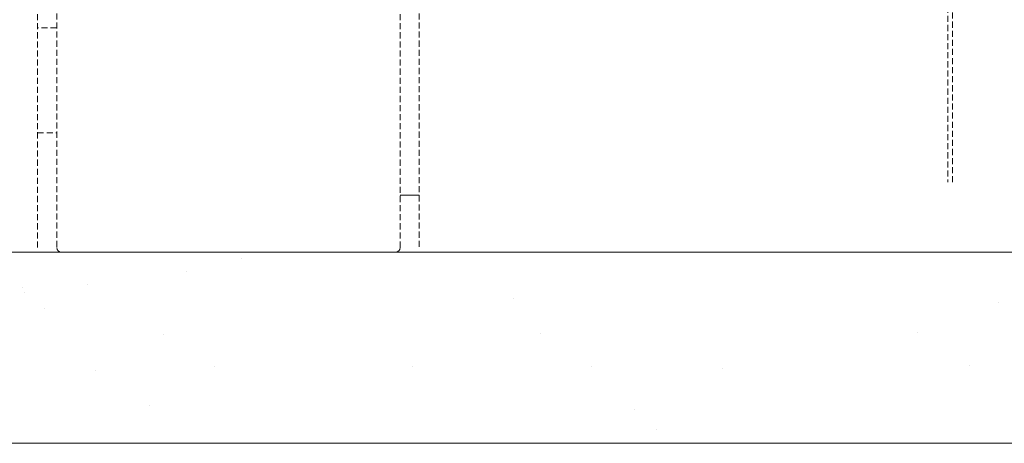
# Model space of a CAD drawing. Units: millimetres. Extents: x 29342 to 65387, y -15002 to -13052.
# Drawn here: x 29537 to 29640, y -13467 to -13423 of the extents above; entities that cross this region are included whole.
import ezdxf

# ---------------------------------------------------------------- set-up
doc = ezdxf.new("R2010")
doc.units = ezdxf.units.MM
doc.header["$LTSCALE"] = 0.1
doc.linetypes.add('DASHED2', pattern=[9.525, 6.35, -3.175])
for name, color, linetype, lineweight in [('1 粗实线', 7, 'Continuous', 20), ('6 虚线', 6, 'DASHED2', 9), ('7 填充线', 2, 'Continuous', 9)]:
    doc.layers.add(name, color=color, linetype=linetype, lineweight=lineweight)

msp = doc.modelspace()

# ---------------------------------------------------------------- hatches: boundary and pattern name
at = {"layer": '7 填充线', "ltscale": 0.3}
h = msp.add_hatch(dxfattribs=at)
h.set_pattern_fill('AR-SAND', color=256, scale=0.5)
h.set_pattern_definition([(37.5, (-972.492, 1603.383), (-0.800016, 24.470662), [0, -19.304, 0, -21.59, 0, -20.6375]), (7.5, (-972.492, 1603.383), (22.476164, 35.841255), [0, -10.414, 0, -17.399, 0, -6.6675]), (327.5, (-988.113, 1603.383), (39.549619, 0.071859), [0, -6.35, 0, -22.86, 0, -29.845]), (317.5, (-988.113, 1603.383), (38.177823, 11.146466), [0, -3.175, 0, -14.986, 0, -17.145])])
h.paths.add_polyline_path([(29357.45, -13447.37), (29357.45, -13467.37), (29675.22, -13467.37), (29675.22, -13447.37)])

# ---------------------------------------------------------------- linework, layer by layer
at = {"layer": '1 粗实线'}
for p, q in [((29576.43, -13441.37), (29578.43, -13441.37)), ((29357.45, -13447.37), (30168.53, -13447.37)), ((29540.93, -13447.37), (29575.93, -13447.37)), ((29578.43, -13447.37), (29995.43, -13447.37)), ((29357.45, -13467.37), (29678.93, -13467.37))]:
    msp.add_line(p, q, dxfattribs=at)
for centre, start, end in [((29540.93, -13446.87), 180, 270), ((29575.93, -13446.87), 270, 0)]:
    msp.add_arc(centre, 0.5, start, end, dxfattribs=at)
at = {"layer": '6 虚线'}
for p, q in [((29538.43, -13446.87), (29538.43, -13411.87)), ((29540.43, -13411.87), (29540.43, -13446.87)), ((29576.43, -13446.87), (29576.43, -13411.87)), ((29578.43, -13411.87), (29578.43, -13446.87)), ((29540.43, -13423.87), (29538.43, -13423.87)), ((29538.43, -13434.87), (29540.43, -13434.87))]:
    msp.add_line(p, q, dxfattribs=at)
for points in [[(29633.84, -13408.32), (29633.84, -13440.04)], [(29634.33, -13440.04), (29634.33, -13408.28)]]:
    msp.add_open_spline(points, degree=1, dxfattribs=at)

doc.saveas('drawing.dxf')
